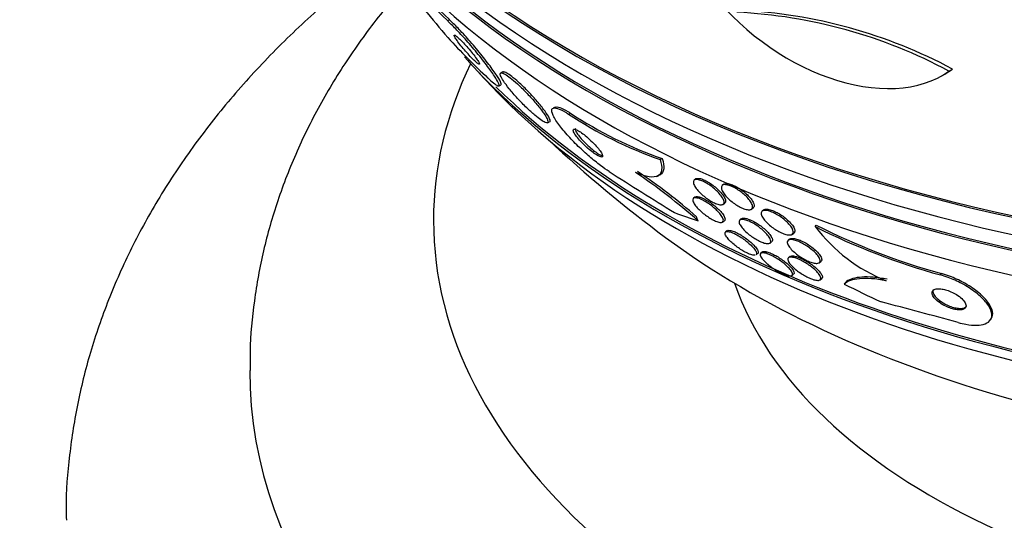
# Paper-space layout 'Layout1' of a CAD drawing. Units: millimetres. Extents: x 0 to 593, y 0 to 824.
# Drawn here: x 467 to 488, y 173 to 184 of the extents above; entities that cross this region are included whole.
import ezdxf
from ezdxf import colors
from ezdxf.entities.mleader import LeaderData, LeaderLine
from ezdxf.math import Vec2, Vec3

# ---------------------------------------------------------------- set-up
doc = ezdxf.new("R2010")
doc.units = ezdxf.units.MM
doc.layers.add('DV6_Défaut', color=7, linetype='Continuous')
doc.layers.add('Défaut', color=7, linetype='Continuous')

# ---------------------------------------------------------------- blocks, each defined once
blk = doc.blocks.new('_DOT')
at = {"color": 0}
blk.add_line((0, 0), (-1, 0), dxfattribs=at)
at = {"color": 0, "const_width": 0.333}
blk.add_lwpolyline([(-0.1665, 0, 1), (0.1665, 0, 1)], format="xyb", close=True, dxfattribs=at)
blk = doc.blocks.new('SE5')
at = {"layer": 'DV6_Défaut', "color": 7, "linetype": 'Continuous'}
for p, q in [((475.896, 183.896), (475.941, 183.915)), ((486.811, 182.796), (486.889, 182.841)), ((477.107, 182.777), (477.061, 182.758)), ((486.646, 182.687), (486.724, 182.732)), ((477.014, 182.473), (477.06, 182.493)), ((478.246, 182.011), (478.201, 181.992)), ((478.531, 181.862), (478.576, 181.881)), ((478.076, 181.671), (478.12, 181.69)), ((480.528, 180.872), (480.573, 180.892)), ((480.453, 180.504), (480.499, 180.524)), ((481.304, 180.45), (481.27, 180.424)), ((481.915, 180.335), (481.881, 180.31)), ((481.285, 180.055), (481.252, 180.03)), ((481.9, 179.899), (481.933, 179.925)), ((482.519, 179.791), (482.552, 179.817)), ((482.296, 179.582), (482.263, 179.557)), ((482.781, 179.774), (482.748, 179.749)), ((481.89, 179.512), (481.924, 179.538)), ((483.904, 179.411), (483.924, 179.442)), ((481.987, 179.322), (481.953, 179.296)), ((483.405, 179.245), (483.438, 179.271)), ((482.92, 179.053), (482.954, 179.079)), ((483.347, 179.141), (483.314, 179.115)), ((482.614, 178.796), (482.649, 178.823)), ((482.754, 178.86), (482.718, 178.832)), ((483.358, 178.762), (483.321, 178.734)), ((483.989, 178.626), (484.024, 178.652)), ((483.397, 178.346), (483.433, 178.374)), ((486.629, 178.359), (486.648, 178.389)), ((484.007, 178.253), (484.045, 178.282)), ((487.717, 177.384), (487.738, 177.415))]:
    blk.add_line(p, q, dxfattribs=at)
for centre, radius, start, end in [((485.625, 194.211), 14.179, 216.9794, 226.6725), ((485.674, 194.23), 14.181, 216.9695, 226.6603), ((481.662, 173.202), 10.889, 61.7776, 87.1905), ((481.737, 173.213), 10.92, 61.8474, 87.205), ((486.719, 193.365), 14.618, 222.3063, 227.1657), ((497.595, 202.089), 28.55, 221.6764, 223.3436), ((483.5, 189.375), 9.008, 236.5245, 250.7337), ((483.545, 189.397), 9.01, 236.5346, 250.7426), ((497.595, 202.089), 28.5, 226.8428, 233.51), ((522.443, 247.669), 79.675, 237.31383, 238.52383), ((472.439, 169.433), 13.474, 48.5828, 55.9176), ((472.565, 169.545), 13.353, 49.0273, 55.9781), ((490.579, 192.635), 14.813, 243.2164, 254.5317), ((486.806, 181.613), 3.643, 217.1871, 248.0922), ((490.601, 192.665), 14.813, 243.2097, 254.5246), ((461.377, 84.827), 95.983, 74.50793, 75.54382)]:
    blk.add_arc(centre, radius, start, end, dxfattribs=at)
for centre, major_axis, ratio, start_param, end_param in [((497.595, 194.128), (-26.834, 0), 0.57735, 0.180825, 2.960768), ((497.595, 194.128), (-26.78, 0), 0.57735, 0.26037, 2.881222), ((497.595, 193.598), (-26.588, 0), 0.57735, 0.280237, 2.861356), ((497.595, 193.108), (-26.346, 0), 0.57735, 0.274513, 2.86708), ((497.595, 193.108), (-26.292, 0), 0.57735, 0.342208, 2.799385), ((497.595, 192.291), (-25.906, 0), 0.57735, 0.333705, 2.807888), ((478.375, 193.791), (6.129, -14.196), 0.488997, -1.05119, -0.992931), ((497.595, 189.433), (-23.976, 0), 0.57735, 0.474764, 2.686353), ((497.595, 179.547), (-22, 0), 0.57735, 6.011314, 6.283185), ((497.595, 179.547), (-22, 0), 0.57735, 0, 3.410946), ((497.595, 189.025), (-23.645, 0), 0.57735, 0.498917, 2.642675), ((497.595, 189.433), (23.917, 0), 0.57735, 3.671205, 4.629649), ((478.375, 193.791), (6.129, -14.196), 0.488997, -0.453723, -0.396007), ((480.345, 179.429), (0.793, -1.836), 0.488997, 1.420016, 1.468017), ((497.595, 186.814), (-21.5, 0), 0.57735, 0.662755, 2.478838), ((497.595, 179.955), (-15.75, 0), 0.57735, 0.196525, 2.945067), ((486.12, 176.954), (-1.678, 1.086), 0.76488, 6.135655, 6.183503), ((489.197, 189.109), (12.983, -8.399), 0.76488, 4.844044, 4.902302), ((497.595, 176.282), (-26, 0), 0.57735, 0.000197, 3.141502)]:
    blk.add_ellipse(centre, major_axis=major_axis, ratio=ratio, start_param=start_param, end_param=end_param, dxfattribs=at)
for points, knots in [([(474.549, 185.34), (474.466, 185.277), (473.995, 184.918), (473.175, 184.241), (472.151, 183.274), (471.221, 182.264), (470.391, 181.215), (469.665, 180.134), (469.046, 179.025), (468.535, 177.897), (468.135, 176.754), (467.841, 175.6), (467.663, 174.453), (467.587, 173.564), (467.601, 173.117), (467.604, 173.019)], [0, 0, 0, 0, 0.019677, 0.111476, 0.202913, 0.293756, 0.38376, 0.472701, 0.560407, 0.646796, 0.731882, 0.815782, 0.898691, 0.980868, 1, 1, 1, 1]), ([(474.995, 184.696), (474.838, 184.519), (474.413, 184.015), (473.78, 183.161), (473.141, 182.124), (472.61, 181.063), (472.19, 179.985), (471.879, 178.893), (471.683, 177.806), (471.593, 176.908), (471.603, 176.433), (471.607, 176.277)], [0, 0, 0, 0, 0.073733, 0.205631, 0.335509, 0.463154, 0.58854, 0.711828, 0.833336, 0.953496, 1, 1, 1, 1]), ([(481.547, 184.624), (482.205, 183.735), (483.2, 183.005), (485.194, 182.302), (486.196, 182.336), (486.811, 182.796)], [0, 0, 0, 0, 0.5, 0.5, 1, 1, 1, 1]), ([(476.781, 182.645), (476.788, 182.638), (476.796, 182.631), (476.803, 182.624), (476.852, 182.579), (476.895, 182.543), (476.928, 182.518), (476.962, 182.492), (476.988, 182.477), (477.004, 182.474), (477.021, 182.47), (477.027, 182.48), (477.022, 182.501), (477.016, 182.526), (476.997, 182.566), (476.966, 182.617), (476.932, 182.674), (476.883, 182.747), (476.822, 182.831), (476.76, 182.916), (476.684, 183.016), (476.6, 183.121), (476.521, 183.219), (476.432, 183.325), (476.341, 183.428), (476.263, 183.518), (476.181, 183.608), (476.104, 183.689), (476.037, 183.759), (475.972, 183.824), (475.916, 183.878), (475.909, 183.884), (475.903, 183.89), (475.896, 183.896)], [0, 0, 0, 0, 0.012885, 0.012885, 0.012885, 0.099785, 0.099785, 0.099785, 0.19127, 0.19127, 0.19127, 0.293125, 0.293125, 0.293125, 0.408422, 0.408422, 0.408422, 0.535624, 0.535624, 0.535624, 0.666682, 0.666682, 0.666682, 0.78946, 0.78946, 0.78946, 0.896223, 0.896223, 0.896223, 0.989392, 0.989392, 0.989392, 1, 1, 1, 1]), ([(477.063, 182.494), (477.07, 182.497), (477.072, 182.506), (477.069, 182.519), (477.064, 182.542), (477.046, 182.581), (477.015, 182.632), (476.982, 182.688), (476.934, 182.759), (476.874, 182.842), (476.813, 182.927), (476.737, 183.026), (476.653, 183.13), (476.574, 183.229), (476.485, 183.335), (476.395, 183.439), (476.316, 183.529), (476.233, 183.62), (476.156, 183.701), (476.088, 183.772), (476.023, 183.838), (475.966, 183.892), (475.957, 183.9), (475.949, 183.908), (475.941, 183.915)], [0, 0, 0, 0, 0.085311, 0.085311, 0.085311, 0.23321, 0.23321, 0.23321, 0.396693, 0.396693, 0.396693, 0.565633, 0.565633, 0.565633, 0.724351, 0.724351, 0.724351, 0.862476, 0.862476, 0.862476, 0.982758, 0.982758, 0.982758, 1, 1, 1, 1]), ([(476.595, 182.948), (476.597, 182.955), (476.591, 182.969), (476.58, 182.989), (476.569, 183.01), (476.552, 183.036), (476.53, 183.067), (476.507, 183.099), (476.479, 183.137), (476.447, 183.178), (476.416, 183.217), (476.38, 183.26), (476.344, 183.302), (476.312, 183.339), (476.277, 183.377), (476.245, 183.411), (476.217, 183.441), (476.19, 183.469), (476.165, 183.493), (476.143, 183.515), (476.123, 183.533), (476.106, 183.547), (476.089, 183.561), (476.075, 183.571), (476.065, 183.576), (476.055, 183.582), (476.048, 183.583), (476.046, 183.579), (476.043, 183.574), (476.046, 183.564), (476.053, 183.549), (476.061, 183.533), (476.075, 183.51), (476.093, 183.482), (476.113, 183.453), (476.139, 183.418), (476.169, 183.379), (476.198, 183.341), (476.233, 183.299), (476.27, 183.256), (476.302, 183.218), (476.338, 183.178), (476.372, 183.14), (476.402, 183.108), (476.431, 183.078), (476.458, 183.051), (476.481, 183.028), (476.503, 183.007), (476.522, 182.991), (476.54, 182.974), (476.555, 182.962), (476.567, 182.955), (476.579, 182.946), (476.588, 182.943), (476.592, 182.944), (476.594, 182.945), (476.595, 182.946), (476.595, 182.948)], [0, 0, 0, 0, 0.062788, 0.062788, 0.062788, 0.125394, 0.125394, 0.125394, 0.191042, 0.191042, 0.191042, 0.253977, 0.253977, 0.253977, 0.309288, 0.309288, 0.309288, 0.357013, 0.357013, 0.357013, 0.401016, 0.401016, 0.401016, 0.445504, 0.445504, 0.445504, 0.49371, 0.49371, 0.49371, 0.547828, 0.547828, 0.547828, 0.608479, 0.608479, 0.608479, 0.673586, 0.673586, 0.673586, 0.737921, 0.737921, 0.737921, 0.795638, 0.795638, 0.795638, 0.845032, 0.845032, 0.845032, 0.889345, 0.889345, 0.889345, 0.933108, 0.933108, 0.933108, 0.979947, 0.979947, 0.979947, 1, 1, 1, 1]), ([(478.085, 181.68), (478.091, 181.693), (478.085, 181.719), (478.068, 181.754), (478.052, 181.789), (478.025, 181.834), (477.989, 181.885), (477.951, 181.939), (477.902, 182.003), (477.846, 182.07), (477.79, 182.138), (477.725, 182.211), (477.657, 182.283), (477.595, 182.35), (477.527, 182.417), (477.463, 182.478), (477.406, 182.531), (477.35, 182.581), (477.299, 182.622), (477.254, 182.659), (477.212, 182.69), (477.177, 182.712), (477.144, 182.734), (477.116, 182.748), (477.095, 182.755), (477.073, 182.762), (477.058, 182.76), (477.052, 182.751), (477.044, 182.741), (477.046, 182.722), (477.055, 182.696), (477.066, 182.666), (477.087, 182.627), (477.116, 182.582), (477.149, 182.533), (477.192, 182.474), (477.243, 182.411), (477.295, 182.346), (477.357, 182.274), (477.424, 182.202), (477.487, 182.134), (477.556, 182.063), (477.624, 181.997), (477.684, 181.94), (477.744, 181.885), (477.8, 181.839), (477.848, 181.798), (477.893, 181.762), (477.932, 181.735), (477.968, 181.71), (477.999, 181.691), (478.023, 181.681), (478.048, 181.67), (478.066, 181.667), (478.076, 181.671), (478.08, 181.673), (478.083, 181.676), (478.085, 181.68)], [0, 0, 0, 0, 0.060164, 0.060164, 0.060164, 0.120068, 0.120068, 0.120068, 0.184542, 0.184542, 0.184542, 0.249148, 0.249148, 0.249148, 0.308147, 0.308147, 0.308147, 0.359191, 0.359191, 0.359191, 0.404679, 0.404679, 0.404679, 0.448778, 0.448778, 0.448778, 0.495085, 0.495085, 0.495085, 0.546231, 0.546231, 0.546231, 0.603659, 0.603659, 0.603659, 0.666767, 0.666767, 0.666767, 0.731917, 0.731917, 0.731917, 0.793207, 0.793207, 0.793207, 0.846497, 0.846497, 0.846497, 0.892855, 0.892855, 0.892855, 0.936553, 0.936553, 0.936553, 0.981705, 0.981705, 0.981705, 1, 1, 1, 1]), ([(478.134, 181.715), (478.132, 181.736), (478.118, 181.77), (478.094, 181.812), (478.07, 181.854), (478.035, 181.906), (477.992, 181.963), (477.947, 182.023), (477.891, 182.092), (477.83, 182.163), (477.77, 182.231), (477.702, 182.305), (477.633, 182.375), (477.572, 182.437), (477.507, 182.5), (477.446, 182.554), (477.394, 182.601), (477.342, 182.644), (477.297, 182.679), (477.256, 182.71), (477.219, 182.735), (477.189, 182.752), (477.16, 182.768), (477.136, 182.777), (477.12, 182.778), (477.114, 182.779), (477.108, 182.778), (477.104, 182.776)], [0, 0, 0, 0, 0.133664, 0.133664, 0.133664, 0.266894, 0.266894, 0.266894, 0.407459, 0.407459, 0.407459, 0.543783, 0.543783, 0.543783, 0.664968, 0.664968, 0.664968, 0.769804, 0.769804, 0.769804, 0.865692, 0.865692, 0.865692, 0.961512, 0.961512, 0.961512, 1, 1, 1, 1]), ([(479.416, 180.611), (479.357, 180.648), (479.293, 180.693), (479.228, 180.743), (479.15, 180.801), (479.07, 180.866), (478.991, 180.934), (478.907, 181.006), (478.824, 181.083), (478.746, 181.158), (478.658, 181.244), (478.576, 181.33), (478.503, 181.412), (478.423, 181.502), (478.353, 181.589), (478.299, 181.666), (478.243, 181.746), (478.202, 181.818), (478.182, 181.873), (478.163, 181.925), (478.164, 181.964), (478.186, 181.983), (478.205, 181.999), (478.242, 182), (478.294, 181.984), (478.34, 181.97), (478.399, 181.942), (478.465, 181.903), (478.486, 181.89), (478.508, 181.876), (478.531, 181.862)], [0, 0, 0, 0, 0.078276, 0.078276, 0.078276, 0.17072, 0.17072, 0.17072, 0.269719, 0.269719, 0.269719, 0.381953, 0.381953, 0.381953, 0.506941, 0.506941, 0.506941, 0.638109, 0.638109, 0.638109, 0.763652, 0.763652, 0.763652, 0.87406, 0.87406, 0.87406, 0.969579, 0.969579, 0.969579, 1, 1, 1, 1]), ([(478.242, 182.01), (478.264, 182.019), (478.298, 182.017), (478.344, 182.002), (478.39, 181.987), (478.449, 181.958), (478.516, 181.919), (478.535, 181.907), (478.556, 181.894), (478.576, 181.881)], [0, 0, 0, 0, 0.435463, 0.435463, 0.435463, 0.873413, 0.873413, 0.873413, 1, 1, 1, 1]), ([(478.123, 181.691), (478.126, 181.693), (478.129, 181.695), (478.131, 181.699), (478.133, 181.703), (478.134, 181.709), (478.134, 181.715)], [0, 0, 0, 0, 0.448976, 0.448976, 0.448976, 1, 1, 1, 1]), ([(479.275, 180.936), (479.279, 180.946), (479.275, 180.963), (479.266, 180.984), (479.257, 181.005), (479.241, 181.03), (479.221, 181.059), (479.198, 181.09), (479.169, 181.126), (479.137, 181.163), (479.103, 181.201), (479.063, 181.242), (479.021, 181.282), (478.982, 181.319), (478.939, 181.357), (478.898, 181.391), (478.861, 181.421), (478.825, 181.449), (478.792, 181.471), (478.763, 181.49), (478.736, 181.505), (478.714, 181.516), (478.693, 181.526), (478.676, 181.531), (478.663, 181.532), (478.65, 181.534), (478.642, 181.53), (478.638, 181.523), (478.633, 181.515), (478.634, 181.503), (478.639, 181.486), (478.645, 181.468), (478.658, 181.446), (478.674, 181.42), (478.693, 181.391), (478.718, 181.358), (478.748, 181.323), (478.779, 181.286), (478.817, 181.246), (478.857, 181.207), (478.896, 181.168), (478.939, 181.128), (478.982, 181.092), (479.02, 181.06), (479.059, 181.029), (479.095, 181.004), (479.126, 180.982), (479.156, 180.963), (479.18, 180.95), (479.203, 180.938), (479.222, 180.93), (479.237, 180.927), (479.252, 180.923), (479.263, 180.924), (479.269, 180.929), (479.272, 180.931), (479.274, 180.933), (479.275, 180.936)], [0, 0, 0, 0, 0.058064, 0.058064, 0.058064, 0.115816, 0.115816, 0.115816, 0.179102, 0.179102, 0.179102, 0.244734, 0.244734, 0.244734, 0.306637, 0.306637, 0.306637, 0.360539, 0.360539, 0.360539, 0.407332, 0.407332, 0.407332, 0.451141, 0.451141, 0.451141, 0.496037, 0.496037, 0.496037, 0.545089, 0.545089, 0.545089, 0.600288, 0.600288, 0.600288, 0.661894, 0.661894, 0.661894, 0.727291, 0.727291, 0.727291, 0.790872, 0.790872, 0.790872, 0.847164, 0.847164, 0.847164, 0.895405, 0.895405, 0.895405, 0.939323, 0.939323, 0.939323, 0.983364, 0.983364, 0.983364, 1, 1, 1, 1]), ([(478.691, 181.55), (478.684, 181.547), (478.68, 181.54), (478.68, 181.531), (478.68, 181.518), (478.685, 181.502), (478.696, 181.481), (478.707, 181.459), (478.725, 181.431), (478.747, 181.402), (478.772, 181.369), (478.802, 181.332), (478.837, 181.294), (478.873, 181.256), (478.914, 181.215), (478.957, 181.175), (478.996, 181.139), (479.039, 181.102), (479.08, 181.07), (479.115, 181.042), (479.151, 181.016), (479.182, 180.996), (479.209, 180.979), (479.234, 180.965), (479.254, 180.957), (479.26, 180.954), (479.266, 180.952), (479.271, 180.95)], [0, 0, 0, 0, 0.0901272, 0.0901272, 0.0901272, 0.2039827, 0.2039827, 0.2039827, 0.3323332, 0.3323332, 0.3323332, 0.4733206, 0.4733206, 0.4733206, 0.6179869, 0.6179869, 0.6179869, 0.7526872, 0.7526872, 0.7526872, 0.8688701, 0.8688701, 0.8688701, 0.9700226, 0.9700226, 0.9700226, 1, 1, 1, 1]), ([(480.528, 180.872), (480.556, 180.783), (480.567, 180.709), (480.552, 180.588), (480.525, 180.544), (480.435, 180.491), (480.369, 180.484), (480.205, 180.508), (480.105, 180.54), (479.989, 180.592)], [0, 0, 0, 0, 0.25, 0.25, 0.5, 0.5, 0.75, 0.75, 1, 1, 1, 1]), ([(480.573, 180.892), (480.601, 180.803), (480.612, 180.729), (480.598, 180.608), (480.571, 180.563), (480.521, 180.534), (480.515, 180.531), (480.509, 180.529)], [0, 0, 0, 0, 0.471099, 0.471099, 0.942198, 0.942198, 1, 1, 1, 1]), ([(481.918, 179.933), (481.916, 179.916), (481.907, 179.902), (481.892, 179.894), (481.876, 179.887), (481.853, 179.884), (481.824, 179.889), (481.798, 179.893), (481.766, 179.902), (481.731, 179.917), (481.7, 179.93), (481.666, 179.947), (481.631, 179.967), (481.598, 179.987), (481.564, 180.009), (481.532, 180.033), (481.499, 180.057), (481.466, 180.084), (481.437, 180.11), (481.405, 180.139), (481.376, 180.168), (481.351, 180.196), (481.324, 180.227), (481.302, 180.257), (481.285, 180.284), (481.267, 180.314), (481.256, 180.342), (481.252, 180.364), (481.248, 180.388), (481.252, 180.407), (481.264, 180.419), (481.276, 180.431), (481.296, 180.437), (481.323, 180.437), (481.347, 180.436), (481.377, 180.429), (481.411, 180.417), (481.441, 180.407), (481.476, 180.391), (481.51, 180.372), (481.543, 180.354), (481.577, 180.333), (481.61, 180.31), (481.644, 180.287), (481.677, 180.261), (481.707, 180.235), (481.739, 180.208), (481.77, 180.179), (481.796, 180.151), (481.824, 180.121), (481.849, 180.09), (481.868, 180.062), (481.889, 180.032), (481.904, 180.003), (481.912, 179.979), (481.917, 179.962), (481.92, 179.946), (481.918, 179.933)], [0, 0, 0, 0, 0.057599, 0.057599, 0.057599, 0.115542, 0.115542, 0.115542, 0.168216, 0.168216, 0.168216, 0.215411, 0.215411, 0.215411, 0.260587, 0.260587, 0.260587, 0.307234, 0.307234, 0.307234, 0.357962, 0.357962, 0.357962, 0.414208, 0.414208, 0.414208, 0.475555, 0.475555, 0.475555, 0.539037, 0.539037, 0.539037, 0.599849, 0.599849, 0.599849, 0.654352, 0.654352, 0.654352, 0.702766, 0.702766, 0.702766, 0.74821, 0.74821, 0.74821, 0.794202, 0.794202, 0.794202, 0.843533, 0.843533, 0.843533, 0.897999, 0.897999, 0.897999, 0.957869, 0.957869, 0.957869, 1, 1, 1, 1]), ([(481.302, 180.449), (481.308, 180.454), (481.316, 180.457), (481.325, 180.459), (481.345, 180.464), (481.371, 180.463), (481.403, 180.455), (481.431, 180.449), (481.464, 180.437), (481.499, 180.42), (481.531, 180.405), (481.566, 180.386), (481.6, 180.365), (481.633, 180.344), (481.667, 180.32), (481.698, 180.295), (481.731, 180.27), (481.763, 180.242), (481.791, 180.215), (481.822, 180.186), (481.85, 180.156), (481.872, 180.128), (481.897, 180.096), (481.917, 180.067), (481.931, 180.04), (481.945, 180.012), (481.953, 179.986), (481.952, 179.966), (481.952, 179.951), (481.947, 179.939), (481.938, 179.93)], [0, 0, 0, 0, 0.055586, 0.055586, 0.055586, 0.172377, 0.172377, 0.172377, 0.275533, 0.275533, 0.275533, 0.369464, 0.369464, 0.369464, 0.46147, 0.46147, 0.46147, 0.557987, 0.557987, 0.557987, 0.663642, 0.663642, 0.663642, 0.780556, 0.780556, 0.780556, 0.9068, 0.9068, 0.9068, 1, 1, 1, 1]), ([(482.539, 179.825), (482.536, 179.808), (482.526, 179.794), (482.51, 179.786), (482.493, 179.777), (482.469, 179.774), (482.44, 179.777), (482.414, 179.78), (482.381, 179.788), (482.347, 179.801), (482.315, 179.813), (482.28, 179.83), (482.245, 179.849), (482.211, 179.867), (482.177, 179.889), (482.144, 179.912), (482.109, 179.937), (482.076, 179.963), (482.046, 179.989), (482.013, 180.018), (481.983, 180.048), (481.958, 180.076), (481.93, 180.108), (481.908, 180.139), (481.891, 180.167), (481.874, 180.197), (481.863, 180.225), (481.86, 180.248), (481.857, 180.272), (481.862, 180.292), (481.876, 180.305), (481.888, 180.317), (481.909, 180.325), (481.936, 180.325), (481.961, 180.325), (481.992, 180.32), (482.026, 180.309), (482.056, 180.3), (482.091, 180.286), (482.126, 180.268), (482.16, 180.251), (482.195, 180.23), (482.228, 180.208), (482.263, 180.185), (482.297, 180.16), (482.328, 180.134), (482.361, 180.106), (482.392, 180.078), (482.419, 180.049), (482.448, 180.018), (482.473, 179.987), (482.492, 179.959), (482.513, 179.928), (482.528, 179.899), (482.535, 179.873), (482.54, 179.855), (482.542, 179.839), (482.539, 179.825)], [0, 0, 0, 0, 0.055919, 0.055919, 0.055919, 0.112153, 0.112153, 0.112153, 0.163694, 0.163694, 0.163694, 0.210683, 0.210683, 0.210683, 0.256428, 0.256428, 0.256428, 0.304092, 0.304092, 0.304092, 0.355961, 0.355961, 0.355961, 0.413086, 0.413086, 0.413086, 0.474596, 0.474596, 0.474596, 0.537256, 0.537256, 0.537256, 0.596591, 0.596591, 0.596591, 0.649838, 0.649838, 0.649838, 0.697833, 0.697833, 0.697833, 0.743663, 0.743663, 0.743663, 0.790549, 0.790549, 0.790549, 0.840984, 0.840984, 0.840984, 0.896427, 0.896427, 0.896427, 0.95672, 0.95672, 0.95672, 1, 1, 1, 1]), ([(481.913, 180.335), (481.925, 180.344), (481.942, 180.349), (481.964, 180.35), (481.988, 180.351), (482.018, 180.347), (482.052, 180.337), (482.083, 180.328), (482.117, 180.314), (482.152, 180.297), (482.186, 180.28), (482.221, 180.26), (482.254, 180.238), (482.289, 180.216), (482.323, 180.191), (482.354, 180.165), (482.388, 180.138), (482.419, 180.109), (482.446, 180.081), (482.476, 180.05), (482.502, 180.019), (482.521, 179.991), (482.543, 179.959), (482.559, 179.93), (482.567, 179.905), (482.573, 179.886), (482.575, 179.87), (482.573, 179.855)], [0, 0, 0, 0, 0.108088, 0.108088, 0.108088, 0.227011, 0.227011, 0.227011, 0.333903, 0.333903, 0.333903, 0.435473, 0.435473, 0.435473, 0.538952, 0.538952, 0.538952, 0.650009, 0.650009, 0.650009, 0.772074, 0.772074, 0.772074, 0.905103, 0.905103, 0.905103, 1, 1, 1, 1]), ([(481.905, 179.551), (481.907, 179.532), (481.901, 179.518), (481.888, 179.51), (481.875, 179.502), (481.854, 179.499), (481.826, 179.503), (481.801, 179.507), (481.769, 179.517), (481.734, 179.531), (481.704, 179.544), (481.67, 179.562), (481.636, 179.582), (481.604, 179.6), (481.57, 179.622), (481.538, 179.645), (481.506, 179.668), (481.473, 179.693), (481.444, 179.719), (481.412, 179.746), (481.382, 179.774), (481.356, 179.801), (481.327, 179.831), (481.303, 179.86), (481.284, 179.886), (481.263, 179.916), (481.248, 179.943), (481.241, 179.965), (481.234, 179.989), (481.234, 180.008), (481.244, 180.021), (481.253, 180.034), (481.27, 180.04), (481.296, 180.04), (481.318, 180.039), (481.348, 180.032), (481.382, 180.02), (481.411, 180.009), (481.445, 179.993), (481.48, 179.974), (481.512, 179.957), (481.546, 179.936), (481.578, 179.914), (481.611, 179.892), (481.644, 179.867), (481.674, 179.842), (481.706, 179.816), (481.737, 179.788), (481.764, 179.762), (481.794, 179.732), (481.82, 179.703), (481.841, 179.676), (481.864, 179.646), (481.882, 179.618), (481.893, 179.594), (481.9, 179.578), (481.904, 179.563), (481.905, 179.551)], [0, 0, 0, 0, 0.060032, 0.060032, 0.060032, 0.120481, 0.120481, 0.120481, 0.174378, 0.174378, 0.174378, 0.221207, 0.221207, 0.221207, 0.26504, 0.26504, 0.26504, 0.310038, 0.310038, 0.310038, 0.359313, 0.359313, 0.359313, 0.414816, 0.414816, 0.414816, 0.476643, 0.476643, 0.476643, 0.541943, 0.541943, 0.541943, 0.605098, 0.605098, 0.605098, 0.661049, 0.661049, 0.661049, 0.709371, 0.709371, 0.709371, 0.753651, 0.753651, 0.753651, 0.798072, 0.798072, 0.798072, 0.845916, 0.845916, 0.845916, 0.899437, 0.899437, 0.899437, 0.959405, 0.959405, 0.959405, 1, 1, 1, 1]), ([(481.285, 180.055), (481.286, 180.056), (481.288, 180.057), (481.29, 180.058), (481.304, 180.066), (481.326, 180.068), (481.356, 180.063), (481.381, 180.059), (481.413, 180.048), (481.448, 180.033), (481.479, 180.02), (481.513, 180.002), (481.547, 179.982), (481.579, 179.963), (481.612, 179.941), (481.644, 179.918), (481.677, 179.894), (481.709, 179.868), (481.739, 179.843), (481.771, 179.815), (481.8, 179.787), (481.825, 179.76), (481.854, 179.73), (481.878, 179.701), (481.896, 179.674), (481.916, 179.645), (481.93, 179.619), (481.936, 179.597), (481.94, 179.581), (481.941, 179.567), (481.938, 179.557)], [0, 0, 0, 0, 0.016061, 0.016061, 0.016061, 0.14653, 0.14653, 0.14653, 0.259967, 0.259967, 0.259967, 0.359039, 0.359039, 0.359039, 0.452566, 0.452566, 0.452566, 0.548965, 0.548965, 0.548965, 0.654543, 0.654543, 0.654543, 0.773262, 0.773262, 0.773262, 0.905241, 0.905241, 0.905241, 1, 1, 1, 1]), ([(482.78, 179.774), (482.781, 179.775), (482.783, 179.776), (482.784, 179.777), (482.8, 179.787), (482.823, 179.792), (482.853, 179.79), (482.879, 179.789), (482.911, 179.782), (482.946, 179.771), (482.978, 179.761), (483.013, 179.747), (483.048, 179.729), (483.082, 179.712), (483.117, 179.692), (483.151, 179.671), (483.187, 179.648), (483.221, 179.623), (483.253, 179.597), (483.287, 179.569), (483.319, 179.54), (483.346, 179.512), (483.376, 179.481), (483.401, 179.451), (483.42, 179.422), (483.44, 179.392), (483.453, 179.363), (483.458, 179.339), (483.461, 179.321), (483.461, 179.305), (483.455, 179.292)], [0, 0, 0, 0, 0.010357, 0.010357, 0.010357, 0.13259, 0.13259, 0.13259, 0.240424, 0.240424, 0.240424, 0.338622, 0.338622, 0.338622, 0.434903, 0.434903, 0.434903, 0.53603, 0.53603, 0.53603, 0.646849, 0.646849, 0.646849, 0.769559, 0.769559, 0.769559, 0.902066, 0.902066, 0.902066, 1, 1, 1, 1]), ([(482.295, 179.582), (482.307, 179.591), (482.326, 179.596), (482.351, 179.595), (482.375, 179.594), (482.405, 179.588), (482.44, 179.577), (482.47, 179.566), (482.504, 179.552), (482.539, 179.535), (482.572, 179.518), (482.606, 179.498), (482.64, 179.477), (482.674, 179.455), (482.708, 179.431), (482.739, 179.407), (482.773, 179.381), (482.805, 179.353), (482.833, 179.327), (482.864, 179.297), (482.891, 179.267), (482.912, 179.24), (482.936, 179.21), (482.953, 179.181), (482.962, 179.157), (482.969, 179.14), (482.972, 179.124), (482.971, 179.111)], [0, 0, 0, 0, 0.119634, 0.119634, 0.119634, 0.23629, 0.23629, 0.23629, 0.338405, 0.338405, 0.338405, 0.434975, 0.434975, 0.434975, 0.534576, 0.534576, 0.534576, 0.64363, 0.64363, 0.64363, 0.766137, 0.766137, 0.766137, 0.902125, 0.902125, 0.902125, 1, 1, 1, 1]), ([(483.426, 179.285), (483.424, 179.266), (483.416, 179.252), (483.4, 179.242), (483.385, 179.232), (483.362, 179.228), (483.333, 179.229), (483.307, 179.231), (483.275, 179.237), (483.241, 179.248), (483.209, 179.258), (483.174, 179.272), (483.139, 179.29), (483.105, 179.306), (483.07, 179.326), (483.036, 179.348), (483, 179.371), (482.966, 179.396), (482.934, 179.421), (482.899, 179.449), (482.867, 179.477), (482.84, 179.505), (482.81, 179.536), (482.785, 179.567), (482.766, 179.596), (482.746, 179.626), (482.733, 179.655), (482.728, 179.679), (482.723, 179.704), (482.726, 179.725), (482.738, 179.74), (482.75, 179.754), (482.769, 179.762), (482.796, 179.764), (482.82, 179.766), (482.85, 179.763), (482.884, 179.754), (482.915, 179.746), (482.949, 179.734), (482.984, 179.718), (483.018, 179.703), (483.054, 179.684), (483.088, 179.663), (483.123, 179.642), (483.158, 179.618), (483.191, 179.594), (483.226, 179.567), (483.259, 179.539), (483.287, 179.512), (483.319, 179.482), (483.346, 179.451), (483.368, 179.422), (483.391, 179.391), (483.408, 179.361), (483.418, 179.335), (483.425, 179.317), (483.427, 179.299), (483.426, 179.285)], [0, 0, 0, 0, 0.05544, 0.05544, 0.05544, 0.111221, 0.111221, 0.111221, 0.161995, 0.161995, 0.161995, 0.208173, 0.208173, 0.208173, 0.253385, 0.253385, 0.253385, 0.300923, 0.300923, 0.300923, 0.35312, 0.35312, 0.35312, 0.410987, 0.410987, 0.410987, 0.473429, 0.473429, 0.473429, 0.536754, 0.536754, 0.536754, 0.596064, 0.596064, 0.596064, 0.648641, 0.648641, 0.648641, 0.695792, 0.695792, 0.695792, 0.740998, 0.740998, 0.740998, 0.787643, 0.787643, 0.787643, 0.838277, 0.838277, 0.838277, 0.894353, 0.894353, 0.894353, 0.955557, 0.955557, 0.955557, 1, 1, 1, 1]), ([(482.937, 179.096), (482.938, 179.077), (482.932, 179.062), (482.919, 179.053), (482.906, 179.043), (482.885, 179.039), (482.857, 179.041), (482.832, 179.043), (482.801, 179.05), (482.766, 179.063), (482.736, 179.074), (482.701, 179.089), (482.667, 179.107), (482.634, 179.124), (482.599, 179.144), (482.567, 179.165), (482.532, 179.187), (482.498, 179.211), (482.468, 179.236), (482.433, 179.263), (482.402, 179.29), (482.374, 179.317), (482.343, 179.347), (482.317, 179.377), (482.297, 179.404), (482.274, 179.434), (482.258, 179.462), (482.25, 179.486), (482.242, 179.51), (482.243, 179.531), (482.252, 179.545), (482.261, 179.559), (482.279, 179.567), (482.304, 179.569), (482.327, 179.57), (482.356, 179.565), (482.39, 179.555), (482.42, 179.547), (482.454, 179.533), (482.489, 179.516), (482.521, 179.501), (482.556, 179.482), (482.589, 179.461), (482.623, 179.44), (482.657, 179.417), (482.689, 179.393), (482.723, 179.367), (482.755, 179.34), (482.784, 179.314), (482.816, 179.285), (482.844, 179.255), (482.867, 179.228), (482.892, 179.197), (482.911, 179.168), (482.923, 179.143), (482.931, 179.126), (482.936, 179.11), (482.937, 179.096)], [0, 0, 0, 0, 0.058323, 0.058323, 0.058323, 0.117064, 0.117064, 0.117064, 0.169428, 0.169428, 0.169428, 0.215448, 0.215448, 0.215448, 0.259311, 0.259311, 0.259311, 0.304967, 0.304967, 0.304967, 0.355312, 0.355312, 0.355312, 0.412013, 0.412013, 0.412013, 0.474698, 0.474698, 0.474698, 0.539948, 0.539948, 0.539948, 0.601977, 0.601977, 0.601977, 0.656411, 0.656411, 0.656411, 0.703749, 0.703749, 0.703749, 0.747863, 0.747863, 0.747863, 0.792777, 0.792777, 0.792777, 0.841569, 0.841569, 0.841569, 0.896262, 0.896262, 0.896262, 0.957236, 0.957236, 0.957236, 1, 1, 1, 1]), ([(482.594, 178.788), (482.576, 178.785), (482.551, 178.788), (482.52, 178.797), (482.492, 178.804), (482.46, 178.817), (482.425, 178.833), (482.394, 178.848), (482.36, 178.866), (482.327, 178.886), (482.294, 178.905), (482.261, 178.926), (482.23, 178.948), (482.196, 178.972), (482.164, 178.997), (482.135, 179.021), (482.102, 179.049), (482.071, 179.076), (482.046, 179.102), (482.017, 179.132), (481.993, 179.16), (481.975, 179.185), (481.956, 179.213), (481.944, 179.237), (481.94, 179.257), (481.937, 179.277), (481.943, 179.291), (481.958, 179.299), (481.97, 179.305), (481.988, 179.307), (482.011, 179.304), (482.035, 179.3), (482.065, 179.292), (482.099, 179.279), (482.128, 179.267), (482.162, 179.251), (482.196, 179.232), (482.228, 179.215), (482.261, 179.195), (482.294, 179.174), (482.327, 179.152), (482.36, 179.128), (482.39, 179.105), (482.424, 179.079), (482.455, 179.052), (482.482, 179.027), (482.514, 178.998), (482.541, 178.97), (482.563, 178.944), (482.587, 178.914), (482.605, 178.888), (482.616, 178.865), (482.626, 178.843), (482.63, 178.825), (482.625, 178.811)], [0, 0, 0, 0, 0.06017, 0.06017, 0.06017, 0.112689, 0.112689, 0.112689, 0.158738, 0.158738, 0.158738, 0.203703, 0.203703, 0.203703, 0.251964, 0.251964, 0.251964, 0.306632, 0.306632, 0.306632, 0.369351, 0.369351, 0.369351, 0.438982, 0.438982, 0.438982, 0.510274, 0.510274, 0.510274, 0.564749, 0.564749, 0.564749, 0.619655, 0.619655, 0.619655, 0.667948, 0.667948, 0.667948, 0.712943, 0.712943, 0.712943, 0.759334, 0.759334, 0.759334, 0.810662, 0.810662, 0.810662, 0.869316, 0.869316, 0.869316, 0.935772, 0.935772, 0.935772, 1, 1, 1, 1]), ([(481.987, 179.322), (481.998, 179.331), (482.018, 179.334), (482.046, 179.33), (482.07, 179.327), (482.101, 179.318), (482.136, 179.304), (482.166, 179.292), (482.2, 179.276), (482.234, 179.257), (482.266, 179.24), (482.299, 179.22), (482.332, 179.198), (482.365, 179.176), (482.398, 179.153), (482.428, 179.129), (482.461, 179.103), (482.493, 179.077), (482.52, 179.051), (482.551, 179.022), (482.578, 178.994), (482.6, 178.968), (482.624, 178.939), (482.642, 178.912), (482.652, 178.89), (482.663, 178.866), (482.665, 178.846), (482.658, 178.833), (482.656, 178.83), (482.654, 178.826), (482.651, 178.824)], [0, 0, 0, 0, 0.1229927, 0.1229927, 0.1229927, 0.2303139, 0.2303139, 0.2303139, 0.3213945, 0.3213945, 0.3213945, 0.4062892, 0.4062892, 0.4062892, 0.4940901, 0.4940901, 0.4940901, 0.591435, 0.591435, 0.591435, 0.7027706, 0.7027706, 0.7027706, 0.8288469, 0.8288469, 0.8288469, 0.9637129, 0.9637129, 0.9637129, 1, 1, 1, 1]), ([(483.346, 179.14), (483.349, 179.142), (483.353, 179.144), (483.356, 179.146), (483.373, 179.154), (483.398, 179.158), (483.429, 179.154), (483.456, 179.152), (483.488, 179.144), (483.523, 179.132), (483.555, 179.122), (483.59, 179.107), (483.624, 179.09), (483.659, 179.073), (483.694, 179.054), (483.728, 179.033), (483.764, 179.01), (483.799, 178.986), (483.831, 178.962), (483.866, 178.934), (483.899, 178.906), (483.927, 178.879), (483.958, 178.848), (483.984, 178.818), (484.003, 178.791), (484.024, 178.761), (484.037, 178.733), (484.042, 178.71), (484.045, 178.693), (484.043, 178.678), (484.037, 178.666)], [0, 0, 0, 0, 0.02519, 0.02519, 0.02519, 0.144045, 0.144045, 0.144045, 0.246454, 0.246454, 0.246454, 0.339372, 0.339372, 0.339372, 0.431684, 0.431684, 0.431684, 0.530497, 0.530497, 0.530497, 0.640796, 0.640796, 0.640796, 0.764645, 0.764645, 0.764645, 0.899025, 0.899025, 0.899025, 1, 1, 1, 1]), ([(484, 178.636), (483.992, 178.625), (483.977, 178.617), (483.957, 178.613), (483.937, 178.61), (483.909, 178.611), (483.878, 178.617), (483.849, 178.623), (483.816, 178.633), (483.781, 178.647), (483.748, 178.659), (483.713, 178.676), (483.679, 178.694), (483.644, 178.712), (483.608, 178.734), (483.575, 178.756), (483.539, 178.78), (483.504, 178.805), (483.473, 178.831), (483.439, 178.859), (483.407, 178.888), (483.382, 178.916), (483.353, 178.947), (483.331, 178.977), (483.316, 179.004), (483.3, 179.032), (483.292, 179.058), (483.294, 179.078), (483.295, 179.098), (483.306, 179.113), (483.326, 179.121), (483.343, 179.129), (483.369, 179.131), (483.401, 179.128), (483.428, 179.124), (483.461, 179.116), (483.496, 179.104), (483.528, 179.093), (483.562, 179.078), (483.597, 179.061), (483.632, 179.043), (483.667, 179.023), (483.701, 179.002), (483.737, 178.979), (483.772, 178.955), (483.803, 178.93), (483.839, 178.902), (483.871, 178.874), (483.898, 178.847), (483.929, 178.816), (483.954, 178.786), (483.973, 178.758), (483.992, 178.729), (484.005, 178.702), (484.008, 178.679), (484.011, 178.662), (484.008, 178.648), (484, 178.636)], [0, 0, 0, 0, 0.051067, 0.051067, 0.051067, 0.102468, 0.102468, 0.102468, 0.149389, 0.149389, 0.149389, 0.193278, 0.193278, 0.193278, 0.238167, 0.238167, 0.238167, 0.287213, 0.287213, 0.287213, 0.34243, 0.34243, 0.34243, 0.404023, 0.404023, 0.404023, 0.469292, 0.469292, 0.469292, 0.532697, 0.532697, 0.532697, 0.589051, 0.589051, 0.589051, 0.637682, 0.637682, 0.637682, 0.682072, 0.682072, 0.682072, 0.726427, 0.726427, 0.726427, 0.774077, 0.774077, 0.774077, 0.827326, 0.827326, 0.827326, 0.887032, 0.887032, 0.887032, 0.951549, 0.951549, 0.951549, 1, 1, 1, 1]), ([(483.41, 178.366), (483.407, 178.353), (483.398, 178.343), (483.381, 178.339), (483.365, 178.335), (483.34, 178.336), (483.31, 178.343), (483.283, 178.349), (483.25, 178.36), (483.215, 178.374), (483.185, 178.387), (483.151, 178.404), (483.117, 178.422), (483.084, 178.44), (483.051, 178.46), (483.019, 178.48), (482.984, 178.503), (482.951, 178.527), (482.92, 178.55), (482.885, 178.577), (482.853, 178.604), (482.826, 178.629), (482.794, 178.659), (482.768, 178.687), (482.748, 178.713), (482.726, 178.741), (482.712, 178.767), (482.707, 178.787), (482.702, 178.808), (482.706, 178.824), (482.72, 178.834), (482.731, 178.841), (482.748, 178.844), (482.77, 178.842), (482.793, 178.841), (482.823, 178.834), (482.856, 178.822), (482.885, 178.812), (482.919, 178.798), (482.953, 178.781), (482.985, 178.766), (483.019, 178.747), (483.052, 178.727), (483.086, 178.707), (483.12, 178.684), (483.151, 178.662), (483.186, 178.637), (483.219, 178.611), (483.248, 178.586), (483.281, 178.558), (483.311, 178.53), (483.334, 178.504), (483.361, 178.474), (483.382, 178.447), (483.395, 178.424), (483.408, 178.4), (483.413, 178.38), (483.41, 178.366)], [0, 0, 0, 0, 0.055824, 0.055824, 0.055824, 0.112167, 0.112167, 0.112167, 0.161089, 0.161089, 0.161089, 0.203942, 0.203942, 0.203942, 0.246006, 0.246006, 0.246006, 0.291471, 0.291471, 0.291471, 0.34331, 0.34331, 0.34331, 0.403078, 0.403078, 0.403078, 0.469559, 0.469559, 0.469559, 0.537402, 0.537402, 0.537402, 0.588211, 0.588211, 0.588211, 0.639432, 0.639432, 0.639432, 0.684401, 0.684401, 0.684401, 0.726388, 0.726388, 0.726388, 0.76992, 0.76992, 0.76992, 0.818382, 0.818382, 0.818382, 0.874073, 0.874073, 0.874073, 0.93742, 0.93742, 0.93742, 1, 1, 1, 1]), ([(482.752, 178.859), (482.757, 178.862), (482.763, 178.865), (482.77, 178.867), (482.785, 178.871), (482.805, 178.87), (482.831, 178.866), (482.856, 178.861), (482.887, 178.852), (482.921, 178.838), (482.951, 178.826), (482.985, 178.811), (483.018, 178.793), (483.051, 178.776), (483.085, 178.756), (483.117, 178.735), (483.152, 178.714), (483.185, 178.69), (483.216, 178.667), (483.251, 178.641), (483.283, 178.614), (483.311, 178.589), (483.343, 178.56), (483.371, 178.531), (483.392, 178.506), (483.416, 178.477), (483.432, 178.451), (483.44, 178.429), (483.449, 178.407), (483.448, 178.39), (483.438, 178.378)], [0, 0, 0, 0, 0.049787, 0.049787, 0.049787, 0.147673, 0.147673, 0.147673, 0.246226, 0.246226, 0.246226, 0.33465, 0.33465, 0.33465, 0.420138, 0.420138, 0.420138, 0.511145, 0.511145, 0.511145, 0.613927, 0.613927, 0.613927, 0.732289, 0.732289, 0.732289, 0.865301, 0.865301, 0.865301, 1, 1, 1, 1]), ([(484.022, 178.272), (484.017, 178.258), (484.006, 178.249), (483.989, 178.244), (483.971, 178.24), (483.946, 178.24), (483.915, 178.245), (483.888, 178.25), (483.856, 178.26), (483.821, 178.273), (483.789, 178.285), (483.755, 178.3), (483.721, 178.318), (483.687, 178.335), (483.653, 178.355), (483.62, 178.375), (483.584, 178.398), (483.549, 178.422), (483.518, 178.445), (483.482, 178.472), (483.449, 178.5), (483.421, 178.526), (483.39, 178.556), (483.363, 178.585), (483.344, 178.612), (483.323, 178.64), (483.31, 178.667), (483.307, 178.688), (483.303, 178.709), (483.309, 178.726), (483.325, 178.736), (483.336, 178.743), (483.355, 178.747), (483.378, 178.746), (483.402, 178.746), (483.431, 178.74), (483.465, 178.73), (483.495, 178.721), (483.529, 178.708), (483.563, 178.692), (483.596, 178.677), (483.631, 178.659), (483.664, 178.64), (483.699, 178.62), (483.734, 178.597), (483.766, 178.575), (483.802, 178.55), (483.836, 178.524), (483.866, 178.498), (483.9, 178.469), (483.93, 178.44), (483.953, 178.414), (483.98, 178.384), (484, 178.356), (484.011, 178.331), (484.023, 178.308), (484.027, 178.287), (484.022, 178.272)], [0, 0, 0, 0, 0.05346, 0.05346, 0.05346, 0.107365, 0.107365, 0.107365, 0.155078, 0.155078, 0.155078, 0.198029, 0.198029, 0.198029, 0.241026, 0.241026, 0.241026, 0.287855, 0.287855, 0.287855, 0.341154, 0.341154, 0.341154, 0.401973, 0.401973, 0.401973, 0.468415, 0.468415, 0.468415, 0.534774, 0.534774, 0.534774, 0.584267, 0.584267, 0.584267, 0.634103, 0.634103, 0.634103, 0.678656, 0.678656, 0.678656, 0.721237, 0.721237, 0.721237, 0.765964, 0.765964, 0.765964, 0.815904, 0.815904, 0.815904, 0.872964, 0.872964, 0.872964, 0.936957, 0.936957, 0.936957, 1, 1, 1, 1]), ([(483.355, 178.76), (483.364, 178.766), (483.375, 178.771), (483.39, 178.772), (483.411, 178.775), (483.44, 178.772), (483.474, 178.764), (483.503, 178.757), (483.536, 178.745), (483.571, 178.731), (483.603, 178.717), (483.638, 178.7), (483.671, 178.682), (483.706, 178.663), (483.741, 178.642), (483.774, 178.62), (483.81, 178.596), (483.844, 178.571), (483.875, 178.547), (483.91, 178.519), (483.941, 178.49), (483.967, 178.464), (483.996, 178.434), (484.019, 178.405), (484.035, 178.379), (484.052, 178.352), (484.06, 178.328), (484.059, 178.309), (484.058, 178.296), (484.051, 178.284), (484.039, 178.277)], [0, 0, 0, 0, 0.074991, 0.074991, 0.074991, 0.181922, 0.181922, 0.181922, 0.272611, 0.272611, 0.272611, 0.356565, 0.356565, 0.356565, 0.442776, 0.442776, 0.442776, 0.537858, 0.537858, 0.537858, 0.646296, 0.646296, 0.646296, 0.76912, 0.76912, 0.76912, 0.901072, 0.901072, 0.901072, 1, 1, 1, 1]), ([(485.467, 178.264), (485.358, 178.286), (485.259, 178.3), (485.075, 178.316), (484.991, 178.317), (484.842, 178.307), (484.777, 178.296), (484.666, 178.264), (484.619, 178.242), (484.582, 178.216)], [0, 0, 0, 0, 0.25, 0.25, 0.5, 0.5, 0.75, 0.75, 1, 1, 1, 1]), ([(487.015, 177.323), (487.073, 177.307), (487.13, 177.294), (487.183, 177.285), (487.268, 177.27), (487.347, 177.263), (487.416, 177.265), (487.488, 177.267), (487.55, 177.278), (487.599, 177.296), (487.655, 177.317), (487.695, 177.348), (487.719, 177.386), (487.746, 177.429), (487.753, 177.482), (487.74, 177.541), (487.726, 177.603), (487.689, 177.675), (487.631, 177.75), (487.574, 177.823), (487.494, 177.901), (487.397, 177.976), (487.31, 178.044), (487.206, 178.111), (487.095, 178.171), (486.999, 178.222), (486.895, 178.269), (486.793, 178.306), (486.738, 178.326), (486.682, 178.344), (486.629, 178.359)], [0, 0, 0, 0, 0.057121, 0.057121, 0.057121, 0.147993, 0.147993, 0.147993, 0.244285, 0.244285, 0.244285, 0.353151, 0.353151, 0.353151, 0.47536, 0.47536, 0.47536, 0.605985, 0.605985, 0.605985, 0.734042, 0.734042, 0.734042, 0.848545, 0.848545, 0.848545, 0.947161, 0.947161, 0.947161, 1, 1, 1, 1]), ([(487.738, 177.415), (487.764, 177.456), (487.772, 177.506), (487.761, 177.563), (487.75, 177.625), (487.715, 177.695), (487.659, 177.769), (487.604, 177.842), (487.526, 177.921), (487.43, 177.996), (487.344, 178.064), (487.24, 178.133), (487.129, 178.193), (487.033, 178.245), (486.929, 178.293), (486.826, 178.331), (486.766, 178.354), (486.706, 178.373), (486.648, 178.389)], [0, 0, 0, 0, 0.181811, 0.181811, 0.181811, 0.382977, 0.382977, 0.382977, 0.581115, 0.581115, 0.581115, 0.75886, 0.75886, 0.75886, 0.911804, 0.911804, 0.911804, 1, 1, 1, 1]), ([(485.447, 178.233), (485.331, 178.256), (485.225, 178.271), (485.031, 178.285), (484.942, 178.285), (484.712, 178.263), (484.601, 178.222), (484.532, 178.162)], [0, 0, 0, 0, 0.25, 0.25, 0.5, 0.5, 1, 1, 1, 1]), ([(487.182, 177.667), (487.188, 177.691), (487.182, 177.722), (487.164, 177.754), (487.149, 177.782), (487.124, 177.813), (487.091, 177.844), (487.06, 177.873), (487.021, 177.902), (486.978, 177.93), (486.94, 177.953), (486.898, 177.976), (486.854, 177.994), (486.816, 178.011), (486.777, 178.025), (486.74, 178.035), (486.704, 178.045), (486.669, 178.052), (486.638, 178.056), (486.606, 178.059), (486.577, 178.06), (486.552, 178.057), (486.524, 178.054), (486.501, 178.047), (486.484, 178.037), (486.465, 178.026), (486.452, 178.011), (486.447, 177.993), (486.441, 177.973), (486.443, 177.95), (486.453, 177.924), (486.464, 177.897), (486.484, 177.868), (486.513, 177.837), (486.54, 177.808), (486.576, 177.778), (486.618, 177.749), (486.655, 177.724), (486.698, 177.699), (486.742, 177.678), (486.781, 177.66), (486.821, 177.643), (486.86, 177.631), (486.896, 177.619), (486.932, 177.611), (486.964, 177.605), (486.998, 177.6), (487.028, 177.598), (487.055, 177.599), (487.084, 177.6), (487.108, 177.605), (487.128, 177.613), (487.15, 177.621), (487.165, 177.634), (487.174, 177.65), (487.178, 177.655), (487.18, 177.661), (487.182, 177.667)], [0, 0, 0, 0, 0.076519, 0.076519, 0.076519, 0.142058, 0.142058, 0.142058, 0.203051, 0.203051, 0.203051, 0.255845, 0.255845, 0.255845, 0.301984, 0.301984, 0.301984, 0.345733, 0.345733, 0.345733, 0.391042, 0.391042, 0.391042, 0.440845, 0.440845, 0.440845, 0.496954, 0.496954, 0.496954, 0.55931, 0.55931, 0.55931, 0.624851, 0.624851, 0.624851, 0.68772, 0.68772, 0.68772, 0.742855, 0.742855, 0.742855, 0.790257, 0.790257, 0.790257, 0.83396, 0.83396, 0.83396, 0.878315, 0.878315, 0.878315, 0.926622, 0.926622, 0.926622, 0.981049, 0.981049, 0.981049, 1, 1, 1, 1]), ([(486.475, 178.041), (486.471, 178.035), (486.468, 178.029), (486.467, 178.023), (486.461, 178.003), (486.463, 177.979), (486.474, 177.954), (486.485, 177.927), (486.506, 177.897), (486.535, 177.867), (486.562, 177.837), (486.599, 177.807), (486.641, 177.778), (486.678, 177.753), (486.721, 177.729), (486.765, 177.708), (486.803, 177.69), (486.844, 177.674), (486.883, 177.661), (486.919, 177.65), (486.954, 177.642), (486.987, 177.636), (487.02, 177.631), (487.05, 177.629), (487.077, 177.63), (487.105, 177.631), (487.13, 177.636), (487.149, 177.644), (487.158, 177.648), (487.166, 177.652), (487.172, 177.657)], [0, 0, 0, 0, 0.0416409, 0.0416409, 0.0416409, 0.174305, 0.174305, 0.174305, 0.31357, 0.31357, 0.31357, 0.4468826, 0.4468826, 0.4468826, 0.5635801, 0.5635801, 0.5635801, 0.6639013, 0.6639013, 0.6639013, 0.7565398, 0.7565398, 0.7565398, 0.8507359, 0.8507359, 0.8507359, 0.9534641, 0.9534641, 0.9534641, 1, 1, 1, 1])]:
    blk.add_open_spline(points, degree=3, knots=knots, dxfattribs=at)
for points in [[(486.725, 182.733), (486.782, 182.766), (486.837, 182.802), (486.889, 182.841)], [(482.573, 179.855), (482.571, 179.84), (482.565, 179.827), (482.553, 179.817)], [(481.938, 179.557), (481.935, 179.549), (481.931, 179.543), (481.925, 179.539)], [(483.455, 179.292), (483.452, 179.284), (483.446, 179.277), (483.439, 179.272)], [(482.971, 179.111), (482.97, 179.098), (482.964, 179.087), (482.955, 179.08)], [(482.625, 178.811), (482.624, 178.806), (482.62, 178.801), (482.615, 178.797)], [(484.037, 178.666), (484.034, 178.661), (484.03, 178.657), (484.025, 178.653)], [(487.172, 177.657), (487.181, 177.663), (487.188, 177.67), (487.193, 177.678)]]:
    blk.add_open_spline(points, degree=3, dxfattribs=at)

psp = doc.layouts.get("Layout1")

# ---------------------------------------------------------------- block references
at = {"layer": 'Défaut'}
psp.add_blockref('SE5', (0, 0), dxfattribs=at)

# ---------------------------------------------------------------- leaders
at = {"layer": 'Défaut', "color": 7, "linetype": 'Continuous'}
ml = psp.add_multileader_mtext('Standard', dxfattribs=at)
ml.set_content('{\\pxsm0.9;\\fSolid Edge ISO|b1||i0||c0|p34;\\W1.;23/04/2012\\P}', color=256)
ml.set_leader_properties()
ml.set_arrow_properties(name='DOT')
ml.build(insert=Vec2(0, 0))
ml.multileader.update_dxf_attribs({"leader_type": 0, "dogleg_length": 0, "arrow_head_size": 12})
ctx = ml.context
ctx.base_point, ctx.char_height, ctx.arrow_head_size, ctx.landing_gap_size = Vec3(503.347, 814.659), 12, 12, 4.2
notes = []
notes.append((ctx, [(0, (0, 0, 0), (0, 0), (1, 0), 1, [])]))
ctx.mtext.insert = Vec3(507.547, 820.779)
for ctx, leaders in notes:
    for number, flags, end, landing, length, lines in leaders:
        leader = LeaderData()
        leader.index, (leader.has_last_leader_line, leader.has_dogleg_vector, leader.attachment_direction) = number, flags
        leader.last_leader_point, leader.dogleg_vector, leader.dogleg_length = Vec3(end), Vec3(landing), length
        for number, points, colour, breaks in lines:
            line = LeaderLine()
            line.index, line.vertices, line.color, line.breaks = number, Vec3.list(points), colors.encode_raw_color(colour), breaks
            leader.lines.append(line)
        ctx.leaders.append(leader)

doc.saveas('drawing.dxf')
